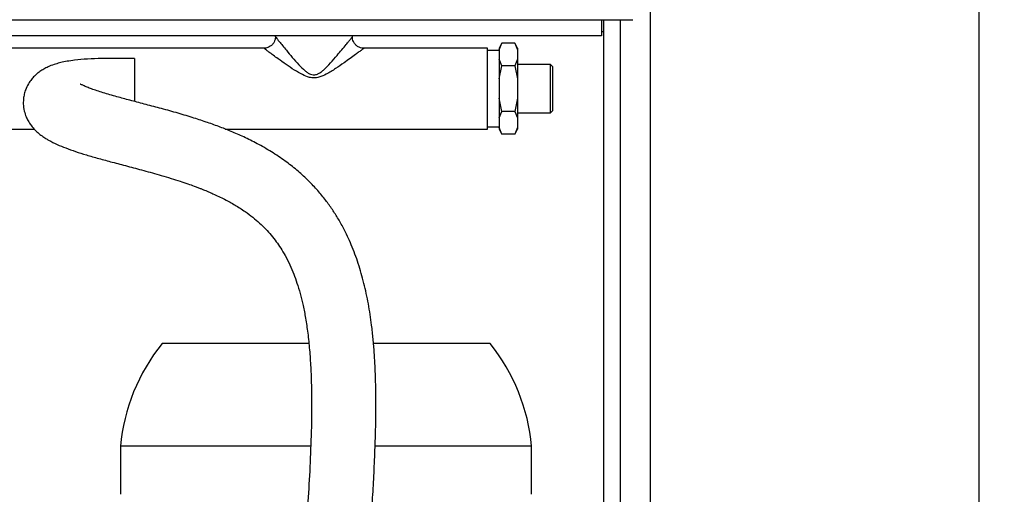
# Model space of a CAD drawing. Units: millimetres. Extents: x 4 to 416, y 4 to 293.
# Drawn here: x 221 to 259, y 134 to 153 of the extents above; entities that cross this region are included whole.
import ezdxf

# ---------------------------------------------------------------- set-up
doc = ezdxf.new("R2010")
doc.units = ezdxf.units.MM
doc.layers.add('FORMAT', color=7, linetype='Continuous')
doc.styles.add('SLDTEXTSTYLE0', font='TXT', dxfattribs={"width": 0.75})
doc.dimstyles.new('SLDDIMSTYLE1', dxfattribs={"dimtxt": 3.5, "dimasz": 3.302, "dimexe": 0, "dimexo": 0.0625, "dimgap": 0.875, "dimtad": 1, "dimdec": 0, "dimlfac": 11, "dimrnd": 1e-09, "dimzin": 12, "dimdsep": 46, "dimtxsty": 'SLDTEXTSTYLE0', "dimsah": 1, "dimcen": 0.09, "dimadec": 0, "dimazin": 3, "dimtfac": 1, "dimtdec": 0, "dimtofl": 0, "dimtmove": 0, "dimatfit": 3, "dimfxl": 0, "dimfrac": 2, "dimtolj": 1, "dimtzin": 12, "dimarcsym": 0})

# ---------------------------------------------------------------- blocks, each defined once
blk = doc.blocks.new('_D_3')
at = {"layer": 'FORMAT'}
for p, q in [((234.617, 181.806), (259.267, 181.806)), ((258.267, 181.806), (258.267, 62.193)), ((244.085, 62.193), (259.267, 62.193))]:
    blk.add_line(p, q, dxfattribs=at)
for points in [[(258.267, 181.806), (257.759, 178.504), (258.775, 178.504)], [(258.267, 62.193), (258.775, 65.495), (257.759, 65.495)]]:
    blk.add_solid(points, dxfattribs=at)
at = {"layer": 'FORMAT', "insert": (253.755, 116.827), "char_height": 3.5, "attachment_point": 1, "rotation": 90, "style": 'SLDTEXTSTYLE0'}
blk.add_mtext('1316', dxfattribs=at)

msp = doc.modelspace()

# ---------------------------------------------------------------- linework, layer by layer
at = {"color": 7, "linetype": 'Continuous', "lineweight": 25}
for p, q in [((245.357, 153.228), (245.357, 104.92)), ((192.721, 152.92), (243.448, 152.92)), ((243.448, 152.92), (243.448, 152.283)), ((243.448, 152.92), (244.676, 152.92)), ((243.521, 152.92), (243.521, 152.454)), ((243.539, 111.232), (243.539, 152.92)), ((244.176, 152.92), (244.176, 111.217)), ((243.521, 152.454), (243.539, 152.454)), ((243.448, 152.283), (192.721, 152.283)), ((230.633, 152.283), (230.633, 152.252)), ((233.67, 152.26), (233.67, 152.283)), ((239.535, 151.999), (239.424, 151.805)), ((239.424, 151.742), (239.535, 151.999)), ((240.041, 151.999), (239.535, 151.999)), ((240.151, 151.805), (240.041, 151.999)), ((240.041, 151.999), (240.151, 151.742)), ((230.179, 151.805), (205.942, 151.805)), ((238.97, 151.805), (234.124, 151.805)), ((238.97, 148.623), (238.97, 151.805)), ((239.424, 151.714), (238.97, 151.714)), ((239.424, 151.805), (239.424, 151.742)), ((239.424, 151.742), (239.424, 151.364)), ((240.151, 151.805), (240.151, 151.742)), ((240.151, 151.742), (240.151, 151.364)), ((225.109, 151.398), (225.109, 149.709)), ((239.535, 151.107), (239.424, 151.364)), ((239.424, 151.364), (239.424, 150.592)), ((240.151, 151.364), (240.041, 151.107)), ((240.151, 151.364), (240.151, 150.592)), ((239.424, 150.592), (239.535, 151.107)), ((240.041, 151.107), (239.535, 151.107)), ((240.041, 151.107), (240.151, 150.592)), ((241.447, 151.16), (240.151, 151.16)), ((241.538, 151.069), (241.447, 151.16)), ((241.447, 149.269), (241.447, 151.16)), ((241.538, 149.36), (241.538, 151.069)), ((239.424, 150.592), (239.424, 149.837)), ((240.151, 150.592), (240.151, 149.837)), ((239.535, 149.322), (239.424, 149.837)), ((239.424, 149.837), (239.424, 149.065)), ((240.151, 149.837), (240.041, 149.322)), ((240.151, 149.837), (240.151, 149.065)), ((239.424, 149.065), (239.535, 149.322)), ((240.041, 149.322), (239.535, 149.322)), ((240.041, 149.322), (240.151, 149.065)), ((240.151, 149.269), (241.447, 149.269)), ((241.447, 149.269), (241.538, 149.36)), ((239.424, 149.065), (239.424, 148.687)), ((240.151, 149.065), (240.151, 148.687)), ((202.97, 148.623), (221.173, 148.623)), ((228.673, 148.623), (238.97, 148.623)), ((238.97, 148.714), (239.424, 148.714)), ((239.535, 148.43), (239.424, 148.687)), ((239.424, 148.687), (239.424, 148.623)), ((239.424, 148.623), (239.535, 148.43)), ((240.151, 148.687), (240.041, 148.43)), ((240.041, 148.43), (240.151, 148.623)), ((240.151, 148.687), (240.151, 148.623)), ((240.041, 148.43), (239.535, 148.43)), ((231.954, 140.203), (226.189, 140.203)), ((239.071, 140.203), (234.498, 140.203)), ((224.557, 136.173), (224.557, 134.288)), ((232.026, 136.173), (224.557, 136.173)), ((240.703, 136.173), (234.559, 136.173)), ((240.703, 134.288), (240.703, 136.173))]:
    msp.add_line(p, q, dxfattribs=at)
at = {"color": 7, "linetype": 'Continuous', "lineweight": 25, "flags": 128}
msp.add_lwpolyline([(243.448, 152.467), (243.48, 152.458), (243.521, 152.454)], dxfattribs=at)
at = {"color": 7, "linetype": 'Continuous', "lineweight": 25}
for centre, start, end in [((232.007, 135.503), 141.0602, 174.8598), ((233.253, 135.503), 5.1402, 38.9398)]:
    msp.add_arc(centre, 7.48, start, end, dxfattribs=at)
for points, knots in [([(230.64, 152.254), (230.64, 152.248), (230.644, 152.209), (230.629, 152.135), (230.593, 152.038), (230.53, 151.947), (230.448, 151.874), (230.354, 151.825), (230.265, 151.8), (230.207, 151.798), (230.18, 151.797)], [0, 0, 0, 0, 0.026681, 0.161344, 0.30647, 0.45566, 0.61697, 0.760068, 0.889242, 1, 1, 1, 1]), ([(230.639, 152.252), (230.641, 152.251), (230.642, 152.249), (230.676, 152.206), (230.718, 152.153), (230.802, 152.049), (230.919, 151.904), (231.088, 151.697), (231.302, 151.441), (231.544, 151.166), (231.747, 150.961), (231.902, 150.841), (232.009, 150.78), (232.099, 150.756), (232.194, 150.754), (232.254, 150.769), (232.341, 150.806), (232.422, 150.856), (232.597, 150.997), (232.813, 151.226), (233.049, 151.499), (233.253, 151.743), (233.404, 151.929), (233.52, 152.072), (233.613, 152.189), (233.662, 152.25), (233.668, 152.257), (233.669, 152.259)], [0, 0, 0, 0, 0.044131, 0.057175, 0.09251, 0.128939, 0.179178, 0.230851, 0.301958, 0.374739, 0.433833, 0.455664, 0.477938, 0.498258, 0.503684, 0.527411, 0.529511, 0.553008, 0.577175, 0.648492, 0.72144, 0.779214, 0.838259, 0.878971, 0.920778, 0.980271, 1, 1, 1, 1]), ([(234.124, 151.8), (234.109, 151.799), (234.061, 151.796), (233.979, 151.815), (233.884, 151.856), (233.796, 151.923), (233.727, 152.009), (233.683, 152.104), (233.663, 152.188), (233.663, 152.239), (233.663, 152.259)], [0, 0, 0, 0, 0.06206, 0.195965, 0.340223, 0.488403, 0.648019, 0.789685, 0.917624, 1, 1, 1, 1]), ([(233.669, 152.259), (233.669, 152.259), (233.67, 152.26), (233.67, 152.26), (233.67, 152.26)], [0, 0, 0, 0, 0.1656568, 1, 1, 1, 1]), ([(234.123, 151.805), (234.12, 151.802), (234.113, 151.797), (234.077, 151.77), (234.018, 151.725), (233.926, 151.657), (233.773, 151.544), (233.576, 151.399), (233.317, 151.212), (233.007, 150.998), (232.68, 150.793), (232.393, 150.663), (232.162, 150.626), (231.936, 150.655), (231.675, 150.767), (231.372, 150.948), (231.053, 151.165), (230.775, 151.364), (230.552, 151.527), (230.4, 151.64), (230.29, 151.722), (230.206, 151.785), (230.175, 151.808), (230.179, 151.805), (230.179, 151.805)], [0, 0, 0, 0, 0.027061, 0.055982, 0.076078, 0.116719, 0.158715, 0.212996, 0.268603, 0.33981, 0.412554, 0.464813, 0.496093, 0.527382, 0.576239, 0.636749, 0.70647, 0.77772, 0.826286, 0.876053, 0.910086, 0.945069, 0.999996, 1, 1, 1, 1]), ([(234.124, 151.805), (234.124, 151.805), (234.125, 151.806), (234.124, 151.805), (234.123, 151.805)], [0, 0, 0, 0, 0.7900189, 1, 1, 1, 1]), ([(225.109, 151.398), (224.885, 151.399), (224.457, 151.4), (223.84, 151.4), (223.274, 151.381), (222.813, 151.341), (222.465, 151.29), (222.217, 151.238), (221.987, 151.175), (221.783, 151.102), (221.586, 151.008), (221.433, 150.916), (221.308, 150.825), (221.195, 150.725), (221.083, 150.607), (220.958, 150.44), (220.856, 150.249), (220.787, 150.048), (220.745, 149.843), (220.733, 149.602), (220.77, 149.342), (220.845, 149.116), (220.936, 148.932), (221.035, 148.781), (221.162, 148.628), (221.31, 148.484), (221.469, 148.36), (221.613, 148.264), (221.808, 148.149), (222.071, 148.019), (222.414, 147.878), (222.797, 147.742), (223.227, 147.606), (223.708, 147.468), (224.245, 147.324), (224.835, 147.169), (225.478, 146.999), (226.055, 146.839), (226.532, 146.697), (226.88, 146.587), (227.183, 146.484), (227.416, 146.401), (227.589, 146.336), (227.709, 146.289), (227.813, 146.248), (227.911, 146.208), (228.035, 146.156), (228.206, 146.082), (228.419, 145.983), (228.643, 145.872), (228.857, 145.758), (229.058, 145.643), (229.256, 145.521), (229.49, 145.364), (229.75, 145.171), (230.017, 144.943), (230.258, 144.709), (230.477, 144.465), (230.674, 144.212), (230.856, 143.948), (231.034, 143.649), (231.207, 143.308), (231.36, 142.948), (231.495, 142.572), (231.613, 142.18), (231.722, 141.741), (231.82, 141.249), (231.908, 140.678), (231.977, 140.04), (232.026, 139.362), (232.054, 138.67), (232.068, 137.749), (232.05, 136.595), (231.991, 135.212), (231.912, 133.85), (231.837, 132.733), (231.774, 131.828), (231.722, 131.09), (231.664, 130.253), (231.601, 129.314), (231.536, 128.278), (231.473, 127.145), (231.418, 125.918), (231.376, 124.594), (231.37, 123.68), (231.367, 123.208)], [0, 0, 0, 0, 0.013671, 0.026177, 0.037631, 0.04828, 0.054934, 0.060936, 0.066271, 0.073026, 0.078437, 0.083143, 0.087199, 0.090313, 0.094226, 0.098939, 0.105239, 0.10973, 0.114009, 0.119841, 0.126672, 0.132496, 0.13722, 0.142894, 0.148868, 0.156129, 0.163161, 0.169271, 0.17451, 0.18995, 0.205248, 0.221756, 0.239589, 0.258824, 0.279204, 0.300976, 0.324046, 0.348234, 0.361753, 0.373804, 0.384298, 0.393242, 0.398078, 0.402313, 0.405955, 0.409063, 0.412852, 0.419374, 0.427725, 0.436384, 0.444492, 0.452068, 0.459767, 0.467999, 0.480621, 0.492462, 0.503425, 0.514455, 0.524826, 0.534363, 0.544939, 0.556734, 0.568089, 0.578435, 0.589854, 0.601019, 0.613579, 0.62769, 0.643368, 0.659314, 0.675169, 0.690848, 0.721402, 0.751339, 0.780539, 0.808613, 0.822079, 0.837483, 0.85488, 0.87432, 0.895837, 0.919001, 0.944138, 0.971175, 1, 1, 1, 1]), ([(233.894, 123.208), (233.898, 123.752), (233.907, 124.825), (233.967, 126.401), (234.044, 127.909), (234.134, 129.339), (234.226, 130.676), (234.314, 131.918), (234.393, 133.066), (234.46, 134.128), (234.516, 135.145), (234.558, 136.114), (234.584, 137.03), (234.592, 137.854), (234.583, 138.59), (234.561, 139.246), (234.526, 139.838), (234.481, 140.391), (234.41, 141.033), (234.299, 141.765), (234.127, 142.574), (233.906, 143.35), (233.638, 144.074), (233.357, 144.668), (233.091, 145.139), (232.847, 145.518), (232.575, 145.891), (232.26, 146.269), (231.893, 146.652), (231.478, 147.026), (231.008, 147.392), (230.487, 147.739), (229.941, 148.051), (229.41, 148.314), (228.904, 148.536), (228.41, 148.73), (227.9, 148.912), (227.339, 149.094), (226.727, 149.276), (226.094, 149.45), (225.489, 149.61), (224.927, 149.757), (224.482, 149.877), (224.138, 149.974), (223.877, 150.052), (223.635, 150.128), (223.423, 150.201), (223.269, 150.259), (223.167, 150.302), (223.1, 150.331), (223.041, 150.36), (223, 150.381), (222.97, 150.398), (222.974, 150.394), (222.976, 150.392)], [0, 0, 0, 0, 0.037847, 0.074567, 0.109853, 0.143449, 0.175204, 0.204534, 0.231985, 0.257542, 0.281244, 0.306015, 0.328593, 0.349088, 0.367605, 0.384266, 0.39919, 0.41335, 0.427458, 0.44993, 0.472282, 0.494573, 0.516802, 0.537615, 0.551365, 0.56424, 0.577498, 0.592573, 0.608786, 0.625952, 0.644116, 0.664949, 0.685853, 0.705285, 0.723323, 0.741128, 0.759371, 0.779415, 0.803495, 0.828432, 0.852757, 0.876325, 0.899376, 0.912677, 0.926073, 0.93947, 0.952643, 0.964238, 0.970568, 0.976235, 0.981575, 0.988209, 0.996206, 1, 1, 1, 1])]:
    msp.add_open_spline(points, degree=3, knots=knots, dxfattribs=at)

# ---------------------------------------------------------------- dimensions: what is measured, and where the dimension line sits
at = {"layer": 'FORMAT'}
dim = msp.add_linear_dim(base=(258.267, 62.193), p1=(233.617, 181.806), p2=(243.085, 62.193), angle=90, dimstyle='SLDDIMSTYLE1', dxfattribs=at)
dim.commit()
dim.dimension.update_dxf_attribs({"geometry": '_D_3', "text_midpoint": (258.267, 121.999), "dimtype": 160})

doc.saveas('drawing.dxf')
